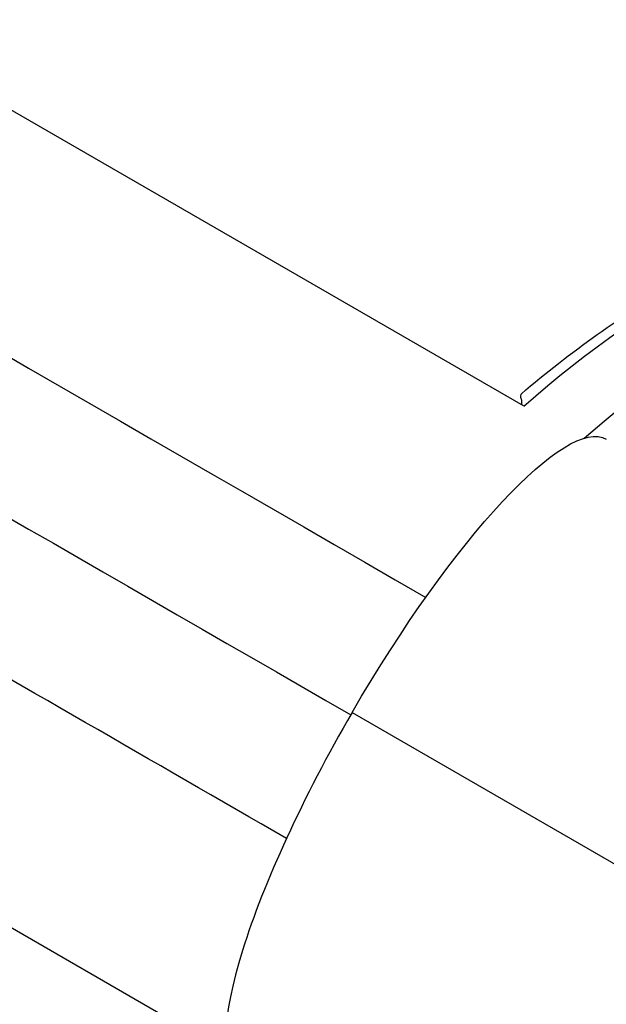
# Model space of a CAD drawing. Units: millimetres. Extents: x -6223 to 7637, y -4974 to 4759.
# Drawn here: x 1952 to 1992, y -1160 to -1092 of the extents above; entities that cross this region are included whole.
import ezdxf

# ---------------------------------------------------------------- set-up
doc = ezdxf.new("R2010")
doc.units = ezdxf.units.MM
doc.header["$LTSCALE"] = 20
doc.layers.add('2d', color=230, linetype='Continuous')

msp = doc.modelspace()

# ---------------------------------------------------------------- linework, layer by layer
at = {"layer": '2d'}
for p, q in [((1986.181, -1118.836), (1870.037, -1051.781)), ((1845.887, -1093.61), (1962.031, -1160.665)), ((1974.498, -1139.766), (2117.867, -1222.539))]:
    msp.add_line(p, q, dxfattribs=at)
at = {"layer": '2d', "extrusion": (0, 0, -1)}
for centre, major_axis, ratio, start_param, end_param in [((2038.044, -1176.665), (37.5, 64.952), 0.97437, -1.240887, 0.228999), ((2033.251, -1173.898), (37.05, 64.172), 0.97437, -1.238839, -0.322946), ((1979.329, -1142.766), (12.5, 21.651), 0.227358, -1.563474, 0)]:
    msp.add_ellipse(centre, major_axis=major_axis, ratio=ratio, start_param=start_param, end_param=end_param, dxfattribs=at)
at = {"layer": '2d'}
msp.add_ellipse((1979.329, -1142.766), major_axis=(12.5, 21.651), ratio=0.227358, start_param=1.563474, end_param=3.141593, dxfattribs=at)
for points, knots in [([(295.194, -159.461), (307.909, -166.802), (320.678, -174.174), (377.105, -206.752), (421.005, -232.097), (516.967, -287.501), (569.13, -317.618), (673.162, -377.681), (725.052, -407.639), (828.411, -467.313), (879.901, -497.042), (982.559, -556.311), (1033.75, -585.866), (1135.938, -644.864), (1186.961, -674.322), (1288.762, -733.097), (1339.567, -762.43), (1440.984, -820.983), (1491.623, -850.219), (1592.885, -908.683), (1643.535, -937.926), (1744.782, -996.381), (1795.405, -1025.608), (1890.548, -1080.539), (1935.133, -1106.28), (1979.525, -1131.91)], [0.783302, 0.783302, 0.783302, 0.783302, 5.384342, 5.384342, 21.118074, 21.118074, 39.622133, 39.622133, 57.861957, 57.861957, 75.834504, 75.834504, 93.6161, 93.6161, 111.291598, 111.291598, 128.88305, 128.88305, 146.446037, 146.446037, 164.079423, 164.079423, 181.807412, 181.807412, 197.53803, 197.53803, 197.53803, 197.53803]), ([(291.465, -168.277), (292.498, -168.874), (293.543, -169.477), (297.113, -171.539), (299.6, -172.974), (304.603, -175.863), (307.105, -177.307), (314.612, -181.642), (319.619, -184.532), (334.643, -193.206), (344.666, -198.993), (374.752, -216.363), (394.835, -227.958), (455.15, -262.781), (495.451, -286.049), (616.59, -355.989), (697.663, -402.796), (941.503, -543.577), (1104.901, -637.915), (1431.688, -826.585), (1595.085, -920.923), (1830.089, -1056.602), (1902.367, -1098.332), (1974.406, -1139.924)], [0.0253433, 0.0253433, 0.0253433, 0.0253433, 0.0268916, 0.0268916, 0.0305877, 0.0305877, 0.0342839, 0.0342839, 0.0416762, 0.0416762, 0.0564608, 0.0564608, 0.0860301, 0.0860301, 0.1451687, 0.1451687, 0.2634458, 0.2634458, 0.5, 0.5, 0.7365542, 0.7365542, 0.8419723, 0.8419723, 0.8419723, 0.8419723]), ([(1970.025, -1148.364), (1951.736, -1137.805), (1933.416, -1127.228), (1863.426, -1086.819), (1811.536, -1056.861), (1708.178, -997.187), (1656.687, -967.458), (1554.029, -908.189), (1502.838, -878.634), (1400.65, -819.636), (1349.628, -790.178), (1247.827, -731.403), (1197.021, -702.07), (1095.604, -643.517), (1044.965, -614.281), (943.703, -555.817), (893.054, -526.574), (791.806, -468.119), (741.184, -438.892), (639.986, -380.466), (589.388, -351.253), (488.035, -292.737), (437.262, -263.423), (352.964, -214.753), (319.201, -195.26), (285.694, -175.915)], [33.14172, 33.14172, 33.14172, 33.14172, 39.622133, 39.622133, 57.861957, 57.861957, 75.834504, 75.834504, 93.6161, 93.6161, 111.291598, 111.291598, 128.88305, 128.88305, 146.446037, 146.446037, 164.079423, 164.079423, 181.807412, 181.807412, 199.667283, 199.667283, 217.76532, 217.76532, 229.896326, 229.896326, 229.896326, 229.896326]), ([(1986.042, -1118.015), (1989.361, -1115.179), (1992.941, -1112.628), (2000.528, -1108.182), (2004.535, -1106.288), (2012.864, -1103.231), (2017.185, -1102.069), (2026.008, -1100.538), (2030.511, -1100.169), (2039.545, -1100.257), (2044.077, -1100.715), (2048.542, -1101.586)], [0.348522, 0.348522, 0.348522, 0.348522, 0.5283876, 0.5283876, 0.7082532, 0.7082532, 0.8881187, 0.8881187, 1.0679843, 1.0679843, 1.2478499, 1.2478499, 1.2478499, 1.2478499]), ([(1986.022, -1118.379), (1986.038, -1118.414), (1986.047, -1118.459), (1986.056, -1118.58), (1986.052, -1118.66), (1986.04, -1118.755)], [21.469768, 21.469768, 21.469768, 21.469768, 22.779638, 22.779638, 24.356016, 24.356016, 24.356016, 24.356016])]:
    msp.add_open_spline(points, degree=3, knots=knots, dxfattribs=at)
msp.add_open_spline([(1986.042, -1118.015), (1985.955, -1118.089), (1985.948, -1118.21), (1986.022, -1118.379)], degree=3, dxfattribs=at)

doc.saveas('drawing.dxf')
